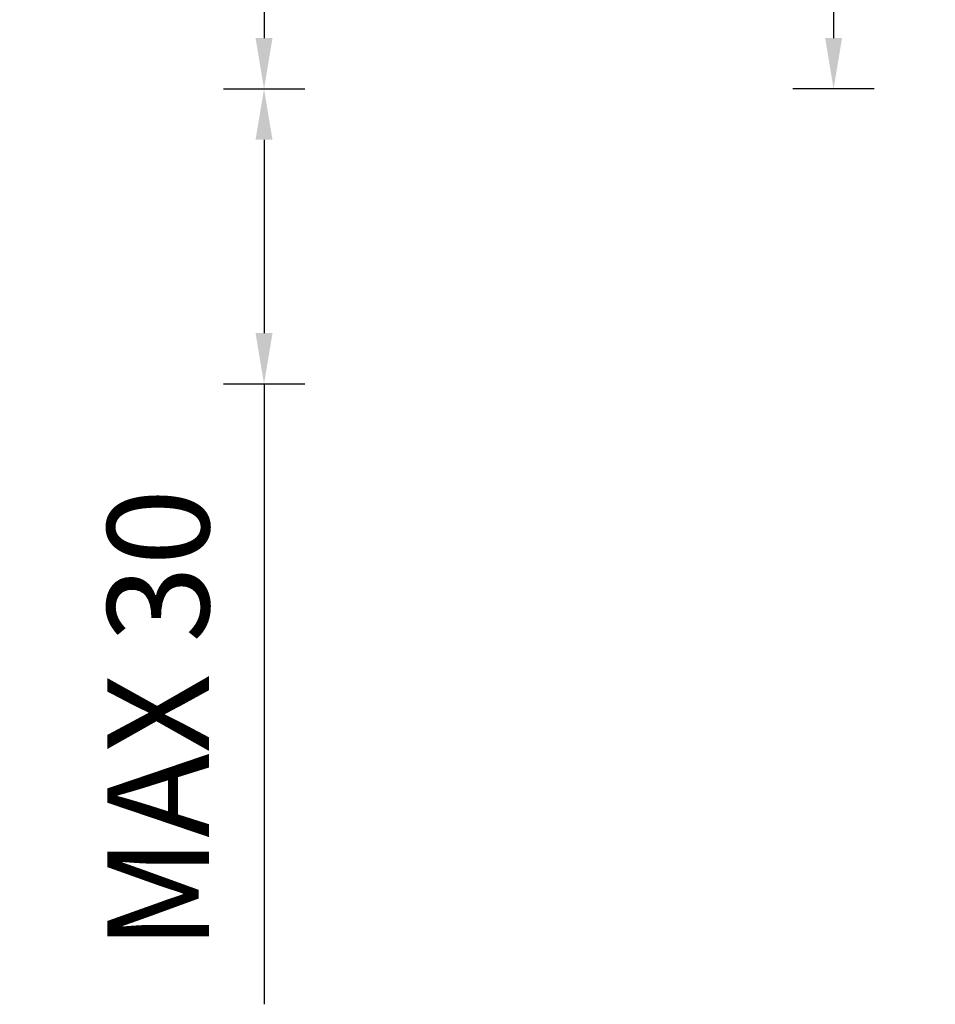
# Model space of a CAD drawing. Units: millimetres. Extents: x 1961 to 3558, y 6640 to 7117.
# Drawn here: x 2102 to 2192, y 6698 to 6795 of the extents above; entities that cross this region are included whole.
import ezdxf

# ---------------------------------------------------------------- set-up
doc = ezdxf.new("R2010")
doc.units = ezdxf.units.MM
doc.layers.add('尺寸', color=7, linetype='Continuous')
doc.styles.get("Standard").update_dxf_attribs({"font": 'ARIAL.TTF'})
doc.dimstyles.new('A2', dxfattribs={"dimtxt": 10, "dimasz": 5, "dimexe": 4, "dimexo": 6, "dimgap": 4, "dimtad": 1, "dimdec": 0, "dimdsep": 46, "dimtxsty": 'Standard', "dimcen": 0, "dimadec": 0, "dimazin": 0, "dimtfac": 1, "dimtdec": 0, "dimtmove": 0, "dimatfit": 3, "dimfxl": 0, "dimarcsym": 0})

# ---------------------------------------------------------------- blocks, each defined once
blk = doc.blocks.new('*D201')
at = {"layer": 'Defpoints', "color": 0, "lineweight": -2}
for p in [(2191.658, 6842.428), (2181.658, 6788.454), (2191.658, 6788.454)]:
    blk.add_point(p, dxfattribs=at)
at = {"layer": '尺寸', "color": 0, "lineweight": -2}
for p, q in [((2185.658, 6842.428), (2177.658, 6842.428)), ((2181.658, 6837.428), (2181.658, 6793.454)), ((2185.658, 6788.454), (2177.658, 6788.454))]:
    blk.add_line(p, q, dxfattribs=at)
for points in [[(2180.825, 6837.428), (2182.492, 6837.428), (2181.658, 6842.428)], [(2180.825, 6793.454), (2182.492, 6793.454), (2181.658, 6788.454)]]:
    blk.add_solid(points, dxfattribs=at)
at = {"layer": '尺寸', "color": 0, "lineweight": 9, "insert": (2172.573, 6815.441), "char_height": 10, "attachment_point": 5, "rotation": 90}
blk.add_mtext('54', dxfattribs=at)
blk = doc.blocks.new('*D207')
at = {"layer": 'Defpoints', "color": 0, "lineweight": -2}
for p in [(2115.67, 6890.754), (2115.67, 6788.454), (2125.67, 6788.454)]:
    blk.add_point(p, dxfattribs=at)
at = {"layer": '尺寸', "color": 0, "lineweight": -2}
for p, q in [((2121.67, 6890.754), (2129.67, 6890.754)), ((2125.67, 6885.754), (2125.67, 6793.454)), ((2121.67, 6788.454), (2129.67, 6788.454))]:
    blk.add_line(p, q, dxfattribs=at)
for points in [[(2124.836, 6885.754), (2126.503, 6885.754), (2125.67, 6890.754)], [(2124.836, 6793.454), (2126.503, 6793.454), (2125.67, 6788.454)]]:
    blk.add_solid(points, dxfattribs=at)
at = {"layer": '尺寸', "color": 0, "lineweight": 9, "insert": (2116.564, 6839.604), "char_height": 10, "attachment_point": 5, "rotation": 90}
blk.add_mtext('102', dxfattribs=at)
blk = doc.blocks.new('*D208')
at = {"layer": 'Defpoints', "color": 0, "lineweight": -2}
for p in [(2115.67, 6788.454), (2115.67, 6759.454), (2125.67, 6759.454)]:
    blk.add_point(p, dxfattribs=at)
at = {"layer": '尺寸', "color": 0, "lineweight": -2}
for p, q in [((2121.67, 6788.454), (2129.67, 6788.454)), ((2125.67, 6783.454), (2125.67, 6764.454)), ((2121.67, 6759.454), (2129.67, 6759.454)), ((2125.67, 6759.454), (2125.67, 6698.467))]:
    blk.add_line(p, q, dxfattribs=at)
for points in [[(2124.836, 6783.454), (2126.503, 6783.454), (2125.67, 6788.454)], [(2124.836, 6764.454), (2126.503, 6764.454), (2125.67, 6759.454)]]:
    blk.add_solid(points, dxfattribs=at)
at = {"layer": '尺寸', "color": 0, "lineweight": 9, "insert": (2116.561, 6726.461), "char_height": 10, "attachment_point": 5, "rotation": 90}
blk.add_mtext('MAX 30', dxfattribs=at)

msp = doc.modelspace()

# ---------------------------------------------------------------- dimensions: what is measured, and where the dimension line sits
at = {"layer": '尺寸', "lineweight": 9}
for base, p1, p2, picture, middle in [((2125.67, 6788.454), (2115.67, 6890.754), (2115.67, 6788.454), '*D207', (2116.564, 6839.604)), ((2181.658, 6788.454), (2191.658, 6842.428), (2191.658, 6788.454), '*D201', (2172.573, 6815.441))]:
    dim = msp.add_linear_dim(base=base, p1=p1, p2=p2, angle=90, dimstyle='A2', dxfattribs=at)
    dim.commit()
    dim.dimension.update_dxf_attribs({"geometry": picture, "text_midpoint": middle})
dim = msp.add_linear_dim(base=(2125.67, 6759.454), p1=(2115.67, 6788.454), p2=(2115.67, 6759.454), angle=90, text='MAX 30', dimstyle='A2', dxfattribs=at)
dim.commit()
dim.dimension.update_dxf_attribs({"geometry": '*D208', "text_midpoint": (2116.561, 6726.461)})

doc.saveas('drawing.dxf')
